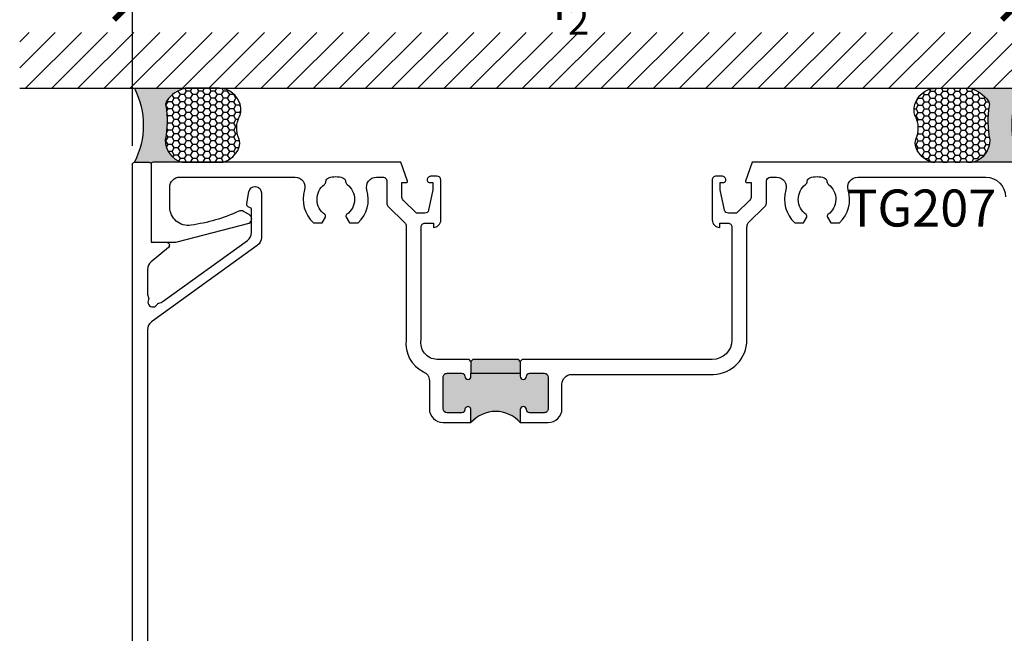
# Model space of a CAD drawing. Units: inches. Extents: x -40 to 68, y 0 to 550.
# Drawn here: x -23 to -18, y 541 to 544 of the extents above; entities that cross this region are included whole.
import ezdxf
from ezdxf.enums import TextEntityAlignment as Align

# ---------------------------------------------------------------- set-up
doc = ezdxf.new("R2010")
doc.units = ezdxf.units.IN
doc.header["$LTSCALE"] = 0.5
doc.header["$MEASUREMENT"] = 0
for name, color, linetype in [('Arcadia-Profile', 6, 'Continuous'), ('Arcadia-Shade', 8, 'Continuous'), ('Arcadia-Text', 3, 'Continuous')]:
    doc.layers.add(name, color=color, linetype=linetype)
doc.styles.get("Standard").update_dxf_attribs({"font": 'ARIALN.TTF'})
doc.dimstyles.new('Arcadia-2', dxfattribs={"dimscale": 2, "dimtxt": 0.0938, "dimasz": 0.0938, "dimexe": 0.0546, "dimexo": 0.0469, "dimgap": 0.0469, "dimtad": 0, "dimtih": 1, "dimdec": 4, "dimzin": 3, "dimdsep": 46, "dimlunit": 4, "dimtxsty": 'Standard', "dimblk": 'ARCHTICK', "dimcen": 0.0469, "dimdle": 0.0546, "dimclrd": 256, "dimclre": 256, "dimclrt": 256, "dimadec": 0, "dimazin": 0, "dimtfac": 0.75, "dimtdec": 4, "dimtix": 1, "dimtmove": 2, "dimatfit": 3, "dimfxl": 1, "dimtolj": 1, "dimtzin": 3, "dimlwd": -3, "dimlwe": -3, "dimarcsym": 0})

# ---------------------------------------------------------------- blocks, each defined once
blk = doc.blocks.new('_ArchTick')
at = {"color": 0, "linetype": 'ByBlock', "lineweight": -3, "const_width": 0.15}
blk.add_lwpolyline([(-0.5, -0.5), (0.5, 0.5)], dxfattribs=at)
blk = doc.blocks.new('*D175')
at = {"lineweight": -3, "transparency": 16777216}
for p, q in [((-22.79456425406504, 543.0454384974898), (-22.79456425406504, 543.8864783287014)), ((-18.29456425668981, 543.0554384974788), (-18.29456425668981, 543.8864783287014)), ((-22.90376425406504, 543.7772783287014), (-20.77226599480444, 543.7772783287014)), ((-18.18536425668981, 543.7772783287014), (-20.31686251595041, 543.7772783287014))]:
    blk.add_line(p, q, dxfattribs=at)
at = {"layer": 'Defpoints', "color": 0, "lineweight": -3, "transparency": 16777216}
for p in [(-18.29456425668981, 543.7772783287014), (-22.79456425406504, 542.9516384974899), (-18.29456425668981, 542.9616384974788)]:
    blk.add_point(p, dxfattribs=at)
at = {"lineweight": -3, "transparency": 16777216, "xscale": 0.1876, "yscale": 0.1876, "zscale": 0.1876, "rotation": 180}
blk.add_blockref('_ArchTick', (-22.79456425406504, 543.7772783287014), dxfattribs=at)
at = {"lineweight": -3, "transparency": 16777216, "xscale": 0.1876, "yscale": 0.1876, "zscale": 0.1876}
blk.add_blockref('_ArchTick', (-18.29456425668981, 543.7772783287014), dxfattribs=at)
at = {"lineweight": -3, "transparency": 16777216, "insert": (-20.54456425537742, 543.7772783287014), "char_height": 0.1876, "attachment_point": 5}
blk.add_mtext('\\A1;4{\\H0.75x;\\S1/2;}"', dxfattribs=at)
blk = doc.blocks.new('*U156')
at = {"layer": 'Arcadia-Profile'}
h = blk.add_hatch(color=256, dxfattribs=at)
edge = h.paths.add_edge_path()
edge.add_line((-2.127927463862888e-16, 0.3750000000000013), (-0.2561978488290509, 0.3750000000000013))
edge.add_arc((-0.29687777996701, 0.2172425456151554), 0.1629179892196556, 35.125767951114085, 75.54049043261023, ccw=False)
edge.add_arc((-0.1891877120709747, 0.2930007706583726), 0.0312499999999845, -9.589877105315225, 35.125767951116984, ccw=False)
edge.add_arc((0.3231379503014351, 0.2064404742972084), 0.4883366330377227, 170.4101228946807, 190.9855794753516)
edge.add_arc((-0.2710315728123671, 0.1106123631241158), 0.1148149856163851, -74.4499340415818, 1.3823096407652997, ccw=False)
edge.add_line((-0.2402519359356223, 3.381508036541725e-13), (-4.478639681337881e-13, 3.381508036541725e-13))
edge.add_arc((0.3731777901716714, 0.1874999999997242), 0.4176337068263481, 153.3231490947053, 206.6768509051579, ccw=False)
at = {"layer": 'Arcadia-Shade', "lineweight": -3}
h = blk.add_hatch(dxfattribs=at)
h.set_pattern_fill('HONEY', color=256, scale=0.1666666666666666)
h.set_pattern_definition([(0, (0, 0), (0.03124999999999999, 0.0180421959121758), [0.02083333333333333, -0.04166666666666666]), (120, (0, 0), (-0.03124999999999998, 0.0180421959121758), [0.02083333333333333, -0.04166666666666665]), (59.99999999999999, (0, 0), (6.938893903907227e-18, 0.03608439182435161), [-0.04166666666666666, 0.02083333333333333])])
h.paths.add_polyline_path([(-0.1583744156327502, 0.2877946912689347, 0.1976228614784518), (-0.1636286172469866, 0.3109811814372568, 0.178193408127522), (-0.2561978488290508, 0.3750000000000013), (-0.4310222997765624, 0.3750000000000013, 0.09541692369354109), (-0.4671145600080585, 0.3680490913405158, 0.3204879081861663), (-0.5389983184704743, 0.2585863400617531, 0.107217025217564), (-0.5323692901014042, 0.2329292479401069, -0.2200532177358036), (-0.528610347021655, 0.1199428811052637, 0.1971983639969386), (-0.5291107394218537, 0.07249129028393908, 0.2294187004830088), (-0.4498642031786139, -2.914335439641036e-15), (-0.2402519359368232, -2.914335439641036e-15, 0.3435090603726155), (-0.1562500000000306, 0.1133821040536938, -0.0900193469024174)])
at = {"layer": 'Arcadia-Profile'}
blk.add_lwpolyline([(-0.5323692901014043, 0.2329292479401072, -0.1073450320601699), (-0.5389995510678091, 0.2586179536280532, -0.3204104769671941), (-0.4671145600080555, 0.3680490913405169, -0.09541692369342575), (-0.4310222997766036, 0.3750000000000013), (-0.2561978488290509, 0.3750000000000013, -0.1781934081275193), (-0.1636286172469876, 0.3109811814372582, -0.1976228614784485), (-0.1583744156327498, 0.2877946912689368, 0.09001934690241879), (-0.1562500000000304, 0.1133821040536933, -0.3435090603726143), (-0.2402519359368231, -2.909709510369159e-15), (-0.4498642031786138, -2.909709510369159e-15, -0.2294187004830065), (-0.5291107394218533, 0.07249129028393798, -0.1971983639969396), (-0.5286103470216553, 0.1199428811052629, 0.2200532177358061)], format="xyb", close=True, dxfattribs=at)
blk.add_arc((0.3731777901704909, 0.1874999999999978), 0.4176337068251677, 153.3231490946661, 206.6768509053331, dxfattribs=at)

msp = doc.modelspace()

# ---------------------------------------------------------------- hatches: boundary and pattern name
at = {"layer": 'Arcadia-Profile', "lineweight": -3}
h = msp.add_hatch(color=256, dxfattribs=at)
h.paths.add_polyline_path([(-20.82930861912454, 541.6416515777443), (-20.82930789134256, 541.7071515777402, -1), (-20.79830789134443, 541.7071512332919), (-20.79830789690008, 541.7066512332957, 0.414213562409444), (-20.78330806356875, 541.6916510666272), (-20.70830806357325, 541.6916502332892, 0.4142135623727483), (-20.6883078413512, 541.7116500110645), (-20.68830606356327, 541.8716500110546, 0.4142135623736085), (-20.70830584133868, 541.8916502332769), (-20.78330584133395, 541.8916510666148, 0.4191044853202387), (-20.79830809308695, 541.8764052975303, -1.008229758720499), (-20.82930601355432, 541.8761515777297), (-20.82930584133127, 541.8916515777288), (-21.07930584131581, 541.8916543555221), (-21.07930601353886, 541.876154355523, -1), (-21.11030601353699, 541.8761546999677), (-21.11030600798157, 541.8766546999709, 0.4142135623428579), (-21.1253058413129, 541.891654866636), (-21.2003058413084, 541.891655699974, 0.4142135623729559), (-21.22030606353045, 541.8716559221987), (-21.22030784131815, 541.7116559222086, 0.4142135623735109), (-21.20030806354274, 541.6916556999863), (-21.12530806354747, 541.6916548666484, 0.4191044853187073), (-21.11030581179447, 541.7069006357327, -1.00822975871413), (-21.07930789132732, 541.707154355533), (-21.07930861910908, 541.6416543555376, -0.4508840010873276)])
h.paths.add_polyline_path([(-20.82930584133127, 541.8916515777288), (-20.82930517466097, 541.9516515777249), (-20.83930506354844, 541.961651688836), (-21.06930506353437, 541.9616542444057), (-21.0793051746455, 541.951654355518), (-21.07930584131581, 541.8916543555221)])
at = {"layer": 'Arcadia-Shade'}
h = msp.add_hatch(dxfattribs=at)
h.set_pattern_fill('ANSI31', color=256, scale=0.75, style=0)
h.set_pattern_definition([(45, (-162.7465907172629, 428.3218585396799), (-0.06629126073623882, 0.06629126073623884), [])])
h.paths.add_polyline_path([(-17.89505729017052, 543.3366384974788), (-17.89505729017052, 543.6196859864142), (-23.36623914472953, 543.6196859864142), (-23.36623914472953, 543.3366384974788)])

# ---------------------------------------------------------------- linework, layer by layer
at = {"layer": 'Arcadia-Profile', "lineweight": -3}
for p, q in [((-21.0793051746455, 541.951654355518), (-21.07930584131581, 541.8916543555221)), ((-20.82930517466097, 541.9516515777249), (-20.82930584133127, 541.8916515777288))]:
    msp.add_line(p, q, dxfattribs=at)
at = {"layer": 'Arcadia-Profile'}
for points in [[(-22.79456425406504, 539.6097071749213), (-22.79456425406504, 542.9516722585572, -0.4142135623732512), (-22.78456425406504, 542.9616722585572), (-22.71056425406504, 542.9616722585572, -0.4142135623732511), (-22.70056425406504, 542.9516722585572), (-22.70056425406505, 542.5557222585572), (-22.62277744994653, 542.5556911438356), (-22.62277745750065, 542.5556722585571, -0.6681786379187702), (-22.61217085578284, 542.5300656568394), (-22.70051631595609, 542.456666784601, 0.2229751195269203), (-22.71856425406505, 542.4182081608488), (-22.71856425406504, 542.2972982920502, 0.1194365515068374), (-22.71301759404304, 542.2744094177922, -0.2511252382348063), (-22.71317426357137, 542.2649616048735, 1.036375450342478), (-22.66869087790152, 542.2422011210509, -0.251125238234375), (-22.66112031076155, 542.2478555199991, 0.1194365515068426), (-22.63931230336713, 542.2567480345866), (-22.21219811541613, 542.564857623768, 0.2409753871238205), (-22.19145006611403, 542.6054078812317), (-22.19145006611404, 542.7265886517599), (-22.2083633203052, 542.7363535236201, -0.3162778055845436), (-22.21562606764913, 542.7520012136275), (-22.20482531719087, 542.8120050570291, -0.9148417443916266), (-22.1413314578296, 542.8063258889596), (-22.14133145782955, 542.5797640648744, -0.240975387123723), (-22.16207950713168, 542.5392138074109), (-22.69781620476296, 542.1527466319501, 0.2409753871238482), (-22.71856425406504, 542.1121963744864), (-22.71856425406504, 539.8197071749212, 0.414213562373095)], [(-18.29456425668981, 542.9616384974788), (-19.65414150542865, 542.9616384974788), (-19.68783243608015, 542.8657970123913, 0.5170635500107232), (-19.68311545105491, 542.8591388422689), (-19.65911539550083, 542.8591385756001), (-19.65911619217192, 542.7874385756045, -0.198912367379453), (-19.66643871906145, 542.7697609874357), (-19.7331171288392, 542.7031393978365), (-19.77506712883662, 542.7031398639502, -0.3541185725302602), (-19.79462990482946, 542.7189818475002), (-19.81706581771564, 542.8211403306121), (-19.81706539549108, 542.8591403306099), (-19.79806539549225, 542.8591401194976, 0.4142135623723666), (-19.78806528438114, 542.8691400083852), (-19.7880652621588, 542.871140008385, 0.4142135623730431), (-19.80806503993409, 542.8911402306073), (-19.83706503993233, 542.8911405528313, 0.414213562373095), (-19.85706526215452, 542.871140775056), (-19.85706750655588, 542.6691457750685, 0.4142135623731772), (-19.81906292883835, 542.6311403527907), (-19.81906268439256, 542.6531403527894), (-19.77706268439513, 542.6531398861201, -0.4142135623731991), (-19.75706290661984, 542.6331396638979), (-19.75702425665509, 542.0616396634332, -0.414213562373147), (-19.85702536776623, 541.9616407745566), (-20.81930506354981, 541.9616514666126), (-20.82930517466094, 541.951651577725), (-20.83930506354859, 541.961651688836), (-21.06930506353437, 541.9616542444058), (-21.0793051746455, 541.9516543555181), (-21.08930506353313, 541.9616544666293), (-21.25203036768009, 541.9616562746983, -0.4574223581376279), (-21.33202925655791, 542.0616571635859), (-21.33202290652261, 542.6331571635507, -0.4142135623732511), (-21.3120226843004, 542.653156941326), (-21.27002268430299, 542.6531564746567), (-21.27002292874879, 542.631156474658, 0.414213562373095), (-21.23201750647101, 542.6691610523756), (-21.23201526206967, 542.8711560523631, 0.4142135623730951), (-21.25201503984498, 542.8911562745853), (-21.28101503984318, 542.8911565968093, 0.4142135623733031), (-21.30101526206539, 542.871156819034), (-21.30101528428774, 542.8691568190342, 0.4142135623731991), (-21.29101539540009, 542.859156707923), (-21.27201539540127, 542.8591564968108), (-21.27201581762583, 542.8211564968132), (-21.29445400070755, 542.718998512305, -0.3541185725303891), (-21.31401712874163, 542.7031569634896), (-21.35596712873905, 542.7031574296034), (-21.42264405801236, 542.7697805009367, -0.1989123673796259), (-21.42996619206259, 542.7874582518249), (-21.42996539539149, 542.8591582518205), (-21.40596545094916, 542.8591579851529, 0.5170635500107011), (-21.40124831796494, 542.8658160504514), (-21.4349371268215, 542.9616583070685), (-22.69056414295333, 542.9616722585573, 0.4142168167640001), (-22.70056425406505, 542.951672258558), (-22.70056425406504, 542.5659815186882, 0.4140964099440679), (-22.69056825406472, 542.5559815194882), (-22.58056558605892, 542.555937518421, 0.0636816795740913), (-22.56798251727817, 542.5575415507177), (-22.2035571774863, 542.6525044423336, 0.5805228915350146), (-22.20310126936685, 542.6960069477998), (-22.23152045751196, 542.712460161989, 0.2318591181056857), (-22.25604496327005, 542.7127825386513), (-22.25600739231766, 542.7128028513677, -0.07255708001466844), (-22.49800364800443, 542.6424079089998, -0.4610465794952812), (-22.60556425406504, 542.7342609914257), (-22.60556425406505, 542.83618106262, -0.4142135623731005), (-22.55556425406505, 542.8861810626199), (-21.97038151054731, 542.8856800409072, -0.5025351212604648), (-21.92255168948085, 542.8212505307441, 0.2840643658637153), (-21.87781952685608, 542.6536330867299), (-21.8338540426297, 542.6536330867299), (-21.81683337272788, 542.6831137517787, 0.3209001993372687), (-21.81969156805727, 542.6962584503456, -0.5043122649481337), (-21.8223852670537, 542.8490162900755, 0.1727364313706848), (-21.81457201032696, 542.8648745246844, -0.2755308921475821), (-21.80088779980064, 542.8827484542769, -0.1620406037798954), (-21.72825622085329, 542.8827484542769, -0.2910078449333177), (-21.71457201032697, 542.8637718686166, 0.2178515727957276), (-21.70674592337045, 542.8490064485184, -0.5042588907949007), (-21.70945245259666, 542.6962584503456, 0.3865446749093762), (-21.71231064792604, 542.6831137517787), (-21.6952899780242, 542.6536330867299), (-21.6513244937979, 542.6536330867299, 0.2840268670587497), (-21.60658572354449, 542.8212286032075, -0.5026848927054183), (-21.55872304696049, 542.885651485559), (-21.52596510093953, 542.8856593184914, -0.4142135623733031), (-21.50596532316419, 542.8656590962693), (-21.50596656507105, 542.753888100903, 0.1990202627216975), (-21.50010298561652, 542.739740030285), (-21.41388641611624, 542.6535931017667, -0.1990202627213335), (-21.40802283666174, 542.6394450311486), (-21.40802925655321, 542.061658008035, 0.317825512149491), (-21.32077595265685, 541.8996380912183, -0.3010058623549436), (-21.29030626405027, 541.8536096426274), (-21.29030784131395, 541.7116566999906, 0.4142135623731694), (-21.22030861910034, 541.6416559222129), (-21.07930861910907, 541.6416543555375), (-21.07930789132732, 541.7071543555335, 0.9999999999999999), (-21.11030789132541, 541.707154699979), (-21.11030789688097, 541.7066546999799, -0.414213562373095), (-21.12530806354762, 541.6916548666485), (-21.20030806354301, 541.6916556999864, -0.4142135623728874), (-21.22030784131832, 541.7116559222087), (-21.22030606353061, 541.8716559221988, -0.4142135623733031), (-21.20030584130841, 541.8916556999741), (-21.12530584131302, 541.8916548666361, -0.4142135623825296), (-21.11030600798155, 541.876654699969), (-21.11030601353714, 541.8761546999694, 1.000000000000001), (-21.07930601353905, 541.8761543555231), (-21.07930584131587, 541.8916543555222), (-20.8293058413313, 541.8916515777289), (-20.82930601355449, 541.8761515777298, 1.000000000000001), (-20.79830601355638, 541.8761512332835), (-20.79830600800084, 541.8766512332835, -0.4142135623728177), (-20.78330584133414, 541.8916510666149), (-20.70830584133876, 541.891650233277, -0.414213562373095), (-20.68830606356346, 541.8716500110547), (-20.68830784135113, 541.7116500110646, -0.4142135623731471), (-20.70830806357333, 541.6916502332894), (-20.78330806356871, 541.6916510666273, -0.4142135623812114), (-20.7983078969002, 541.7066512332943), (-20.79830789134462, 541.7071512332939, 0.9999999999999999), (-20.82930789134269, 541.7071515777403), (-20.82930861912455, 541.6416515777444), (-20.68830861913325, 541.6416500110689, 0.4142135623732139), (-20.61830784135545, 541.7116492332825), (-20.61830646356998, 541.8356492332747, -0.4142135623730118), (-20.56830590801445, 541.8856486777129), (-19.85047796019355, 541.8856407018026, 0.4033626824858201), (-19.68090248172962, 542.061638817631), (-19.68089612466638, 542.6337713334582), (-19.6805048104296, 542.6337713595871), (-19.68050518799143, 542.6394258364015, -0.1990202627216389), (-19.67464129413504, 542.6535737767135), (-19.58842281026926, 542.7397187892763, 0.1990202627216883), (-19.58255891641286, 542.7538667295883), (-19.58255767450601, 542.8656377249545, -0.4142135623722626), (-19.56255745228378, 542.8856375027298), (-19.53148886937701, 542.885638823292, -0.5027538256349225), (-19.48361122464841, 542.8212188845913, 0.2840102477587136), (-19.43886952685607, 542.6536330867299), (-19.3949040426297, 542.6536330867299), (-19.37788337272787, 542.6831137517787, 0.3209001993373024), (-19.38074156805726, 542.6962584503456, -0.5043122649481395), (-19.38343526705369, 542.8490162900755, 0.1727364313706744), (-19.37562201032696, 542.8648745246844, -0.2755308921475821), (-19.36193779980064, 542.8827484542769, -0.1620406037798954), (-19.28930622085328, 542.8827484542769, -0.2910078449333245), (-19.27562201032696, 542.8637718686166, 0.2178515727957291), (-19.26779592337044, 542.8490064485184, -0.5042588907948868), (-19.27050245259665, 542.6962584503456, 0.3865446749094946), (-19.27336064792603, 542.6831137517787), (-19.25633997802419, 542.6536330867299), (-19.2123744937979, 542.6536330867299, 0.2840020579170101), (-19.1676313535508, 542.8212140952471, -0.5027344994941434), (-19.11975484139337, 542.8856325826735), (-18.47056314557253, 542.8856253693923, -0.4142103079896735), (-18.37056425668981, 542.7856253693984)]]:
    msp.add_lwpolyline(points, format="xyb", dxfattribs=at)
at = {"layer": 'Arcadia-Profile', "lineweight": -3}
msp.add_arc((-20.9543098461941, 541.5312166327401), 0.1667968340436066, 41.45966022949807, 138.5390665238587, dxfattribs=at)
at = {"layer": 'Arcadia-Shade'}
msp.add_line((-23.36623914472953, 543.3366384974788), (-17.88822056925603, 543.3366384974788), dxfattribs=at)

# ---------------------------------------------------------------- block references
at = {"layer": 'Arcadia-Text', "xscale": -1}
msp.add_blockref('*U156', (-22.78456425406504, 542.9616722585572), dxfattribs=at)
at = {"layer": 'Arcadia-Text'}
msp.add_blockref('*U156', (-18.29456425668981, 542.9616384974788), dxfattribs=at)

# ---------------------------------------------------------------- texts
at = {"layer": 'Arcadia-Text', "lineweight": -3}
msp.add_text('TG207', height=0.1875, dxfattribs=at).set_placement((-18.79515899348295, 542.8231289760329), align=Align.TOP_CENTER)

# ---------------------------------------------------------------- dimensions: what is measured, and where the dimension line sits
at = {"lineweight": -3}
dim = msp.add_linear_dim(base=(-18.29456425668981, 543.7772783287014), p1=(-22.79456425406504, 542.9516384974899), p2=(-18.29456425668981, 542.9616384974788), dimstyle='Arcadia-2', dxfattribs=at)
dim.commit()
dim.dimension.update_dxf_attribs({"geometry": '*D175', "text_midpoint": (-20.54456425537742, 543.7772783287014)})

doc.saveas('drawing.dxf')
